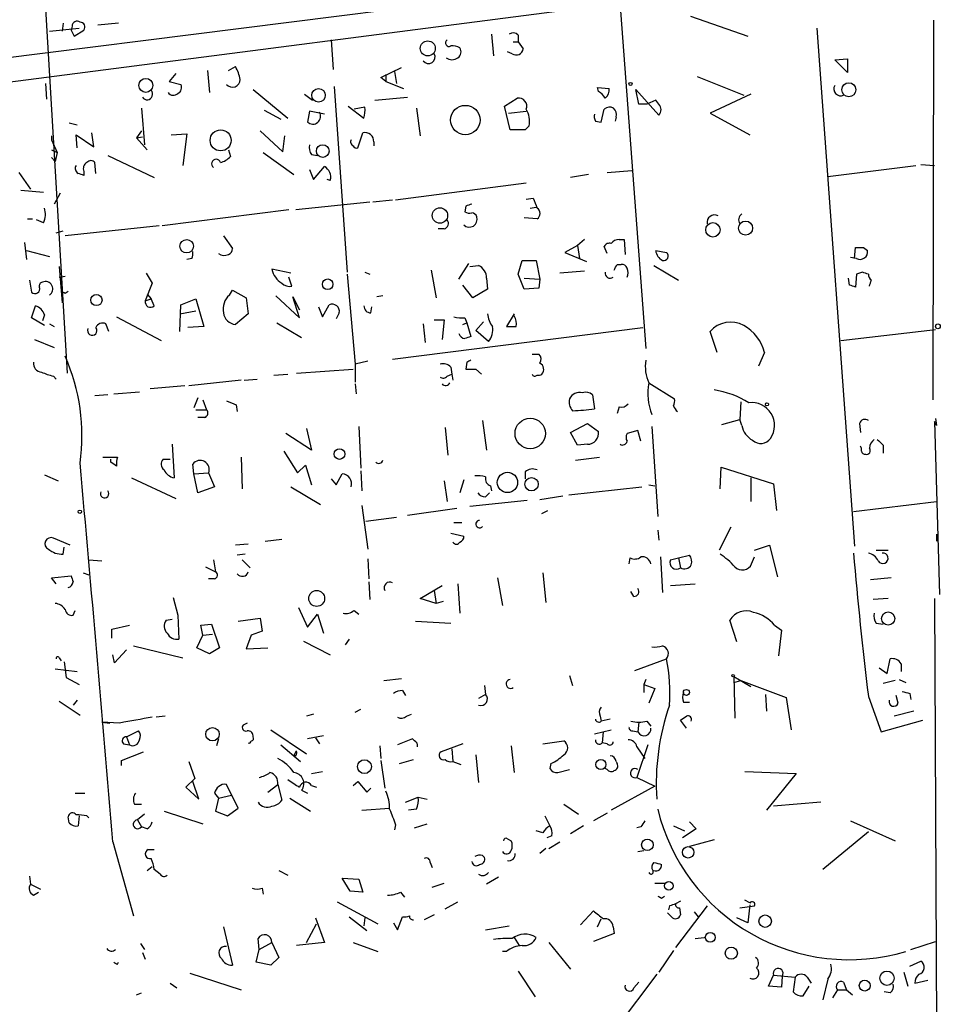
# Model space of a CAD drawing. Extents: x 6 to 730, y 171 to 1035.
# Drawn here: x 650 to 729, y 857 to 941 of the extents above; entities that cross this region are included whole.
import ezdxf

# ---------------------------------------------------------------- set-up
doc = ezdxf.new("R2010")
doc.units = 0
doc.header["$MEASUREMENT"] = 0
doc.layers.add('MAIN', color=5, linetype='CONTINUOUS')

msp = doc.modelspace()

# ---------------------------------------------------------------- linework, layer by layer
at = {"layer": 'MAIN'}
for p, q in [((699.1773, 977.3919), (704.0033, 912.9606)), ((652.526, 943.7792), (654.4733, 910.8439)), ((640.5033, 936.7519), (693.5047, 943.4406)), ((441.5367, 908.8966), (702.818, 942.6786)), ((707.8133, 941.4086), (712.724, 939.7152)), ((652.9493, 940.1386), (655.4893, 940.3926)), ((654.1347, 940.8159), (654.05, 940.1386)), ((654.8967, 940.5619), (654.812, 940.2232)), ((658.876, 940.8159), (657.098, 940.6466)), ((718.6507, 940.3926), (721.868, 896.0272)), ((728.6413, 941.0699), (728.5567, 908.5579)), ((654.812, 940.2232), (655.066, 939.7152)), ((655.066, 939.7152), (655.9127, 940.2232)), ((690.7953, 939.8846), (690.9647, 938.0219)), ((693.0813, 939.7999), (693.0813, 939.2072)), ((677.0793, 939.3766), (677.2487, 936.8366)), ((692.658, 939.2072), (693.0813, 939.2072)), ((693.0813, 939.2072), (693.5047, 938.6146)), ((692.5733, 938.1912), (692.15, 938.3606)), ((720.1747, 937.6832), (721.2753, 937.7679)), ((721.2753, 937.7679), (721.2753, 936.5826)), ((668.274, 936.7519), (668.8667, 937.0906)), ((681.3127, 936.1592), (683.0907, 937.0059)), ((721.2753, 936.5826), (720.1747, 937.6832)), ((663.7867, 936.4979), (663.194, 935.8206)), ((666.496, 936.7519), (666.6653, 934.8892)), ((681.736, 935.8206), (681.3127, 936.1592)), ((681.736, 936.4132), (681.736, 935.8206)), ((682.498, 936.6672), (682.6673, 935.6512)), ((708.406, 936.2439), (712.3853, 934.6352)), ((652.6107, 935.6512), (652.6953, 934.2966)), ((663.194, 935.8206), (664.21, 935.5666)), ((677.3333, 935.3972), (678.434, 919.4799)), ((681.736, 935.8206), (683.26, 935.2279)), ((699.8547, 935.3126), (700.8707, 935.2279)), ((699.9393, 934.9739), (699.8547, 935.3126)), ((670.3907, 935.1432), (673.354, 932.6879)), ((674.7933, 934.7199), (675.4707, 934.2119)), ((680.8047, 934.2119), (683.5987, 934.4659)), ((691.896, 933.7039), (692.9967, 934.3812)), ((703.4107, 933.8732), (703.1567, 935.1432)), ((703.1567, 935.1432), (705.104, 932.9419)), ((712.978, 934.7199), (709.5067, 933.1112)), ((660.8233, 933.5346), (661.0773, 930.4019)), ((678.5187, 933.7039), (679.8733, 932.6879)), ((679.958, 933.6192), (679.0267, 933.4499)), ((684.3607, 933.5346), (684.6993, 931.1639)), ((692.404, 931.6719), (691.896, 933.7039)), ((704.088, 933.8732), (703.4107, 933.8732)), ((704.85, 934.2119), (704.088, 933.8732)), ((705.104, 933.8732), (704.85, 934.2119)), ((671.322, 933.3652), (672.7613, 932.6032)), ((675.2167, 933.2806), (675.0473, 932.3492)), ((676.4867, 933.0266), (675.2167, 933.2806)), ((692.2347, 933.1112), (693.7587, 933.2806)), ((700.1933, 932.3492), (700.4473, 933.4499)), ((701.4633, 932.7726), (701.3787, 932.4339)), ((709.5067, 933.1112), (712.8933, 931.2486)), ((654.6427, 932.2646), (655.32, 932.0952)), ((694.0127, 932.0106), (693.674, 931.6719)), ((699.6853, 932.4339), (700.1933, 932.3492)), ((653.1187, 931.1639), (653.1187, 930.8252)), ((653.1187, 931.1639), (653.1187, 930.8252)), ((655.32, 930.1479), (655.2353, 931.2486)), ((655.2353, 931.2486), (656.7593, 930.2326)), ((656.7593, 930.2326), (656.59, 931.4179)), ((660.8233, 931.5872), (660.4, 930.9946)), ((660.4, 930.9946), (660.908, 931.0792)), ((660.4, 930.9946), (661.3313, 929.9786)), ((663.3633, 931.2486), (664.718, 931.3332)), ((664.718, 931.3332), (664.3793, 928.6239)), ((670.9833, 931.5872), (672.9307, 929.8092)), ((672.9307, 929.8092), (673.1, 931.1639)), ((679.3653, 930.1479), (679.7887, 931.4179)), ((693.674, 931.6719), (692.404, 931.6719)), ((653.1187, 930.8252), (653.6267, 929.7246)), ((680.72, 930.6559), (680.72, 930.3172)), ((653.1187, 929.9786), (653.6267, 929.7246)), ((653.1187, 929.3012), (653.4573, 928.9626)), ((653.6267, 929.7246), (653.4573, 928.9626)), ((657.9447, 929.4706), (661.924, 927.6079)), ((668.274, 929.9786), (668.4433, 929.3859)), ((671.2373, 929.7246), (673.862, 927.8619)), ((675.386, 929.5552), (675.894, 929.4706)), ((656.9287, 927.9466), (656.844, 928.8779)), ((675.5553, 927.4386), (676.4867, 928.5392)), ((719.582, 927.6926), (727.1173, 928.6239)), ((727.5407, 928.7086), (728.726, 928.6239)), ((650.3247, 928.0312), (651.3407, 926.5919)), ((655.9127, 928.1159), (655.9127, 927.7772)), ((675.2167, 928.2852), (675.5553, 927.4386)), ((699.0927, 927.8619), (697.5687, 927.6079)), ((700.7013, 928.0312), (702.818, 928.2006)), ((676.9947, 927.3539), (676.7407, 927.4386)), ((693.7587, 927.0999), (682.5827, 925.6606)), ((650.494, 926.5072), (652.4413, 926.3379)), ((653.8807, 926.2532), (653.3727, 925.3219)), ((680.3813, 925.4912), (674.0313, 924.8139)), ((682.3287, 925.6606), (680.6353, 925.4912)), ((688.594, 925.1526), (688.5093, 924.6446)), ((693.7587, 925.7452), (694.3513, 925.8299)), ((673.4387, 924.8139), (662.6013, 923.4592)), ((694.0973, 924.9832), (694.6053, 925.0679)), ((651.0867, 924.0519), (651.51, 924.0519)), ((652.4413, 923.7132), (651.8487, 923.9672)), ((662.3473, 923.4592), (654.304, 922.6126)), ((694.69, 924.0519), (693.5893, 924.1366)), ((653.542, 922.8666), (654.1347, 923.0359)), ((667.8507, 922.6126), (668.6127, 921.5119)), ((686.7313, 923.2052), (686.2233, 923.2052)), ((650.8327, 922.0199), (651.002, 920.5806)), ((698.1613, 921.7659), (697.0607, 921.1732)), ((698.754, 922.2739), (698.1613, 921.7659)), ((698.1613, 921.7659), (698.3307, 920.6652)), ((701.7173, 922.2739), (702.1407, 922.2739)), ((702.1407, 922.2739), (702.2253, 921.0039)), ((651.002, 921.3426), (652.9493, 920.8346)), ((697.0607, 921.1732), (698.9233, 920.4112)), ((700.7013, 921.0886), (700.4473, 921.6812)), ((704.85, 921.3426), (705.7813, 921.1732)), ((721.868, 920.6652), (721.9527, 921.5966)), ((722.63, 921.5966), (722.9687, 921.3426)), ((665.1413, 920.6652), (664.718, 920.5806)), ((688.0013, 918.8872), (688.848, 920.2419)), ((688.9327, 919.9879), (689.6947, 920.0726)), ((693.0813, 919.3106), (693.42, 920.4959)), ((693.42, 920.4959), (694.6053, 920.4959)), ((694.6053, 920.4959), (694.944, 918.8872)), ((701.548, 920.1572), (701.8867, 920.1572)), ((704.6807, 920.0726), (706.7973, 918.8026)), ((722.0373, 920.6652), (721.5293, 920.7499)), ((653.796, 919.9879), (654.05, 916.8552)), ((661.2467, 919.3952), (661.7547, 918.5486)), ((673.608, 919.3952), (671.9993, 919.7339)), ((678.434, 919.3106), (679.1113, 911.6059)), ((679.958, 919.4799), (680.3813, 919.3106)), ((685.6307, 919.6492), (686.054, 917.2786)), ((693.5893, 918.0406), (693.0813, 919.3106)), ((698.754, 919.5646), (696.6373, 919.3952)), ((722.0373, 919.3106), (721.9527, 918.2099)), ((722.5453, 919.4799), (722.0373, 919.3106)), ((651.256, 918.8026), (651.4253, 917.7866)), ((653.796, 919.0566), (654.304, 919.1412)), ((661.7547, 918.5486), (661.162, 917.0246)), ((673.6927, 918.2946), (673.4387, 919.0566)), ((689.1867, 917.2786), (688.34, 918.3792)), ((690.372, 918.9719), (690.4567, 918.0406)), ((693.5893, 918.9719), (694.944, 918.8872)), ((694.944, 918.8872), (694.8593, 918.1252)), ((721.4447, 918.3792), (721.36, 918.9719)), ((654.304, 917.7019), (654.558, 917.8712)), ((661.3313, 917.6172), (661.67, 917.1939)), ((668.3587, 917.5326), (668.6127, 917.9559)), ((668.6127, 917.9559), (669.798, 917.2786)), ((690.4567, 918.0406), (689.1867, 917.2786)), ((694.8593, 918.1252), (693.5893, 918.0406)), ((661.162, 917.0246), (661.67, 917.1939)), ((661.924, 916.6012), (661.67, 917.1939)), ((664.1253, 914.3999), (664.21, 916.6859)), ((664.21, 916.6859), (665.48, 917.1939)), ((665.48, 917.1939), (666.1573, 914.8232)), ((669.798, 917.2786), (669.9673, 915.9239)), ((672.338, 917.4479), (674.37, 915.5852)), ((674.37, 915.5852), (673.7773, 917.3632)), ((673.7773, 917.3632), (674.37, 916.2626)), ((676.3173, 915.6699), (676.91, 916.6859)), ((681.482, 917.4479), (680.974, 917.3632)), ((651.4253, 915.5852), (651.764, 916.6012)), ((652.526, 915.8392), (652.3567, 915.3312)), ((664.1253, 915.9239), (665.48, 916.1779)), ((669.9673, 915.9239), (668.8667, 914.9926)), ((675.9787, 916.5166), (676.3173, 915.6699)), ((677.7567, 916.0086), (677.5027, 915.5006)), ((680.466, 916.0086), (680.5507, 916.5166)), ((692.7427, 915.9239), (692.0653, 914.8232)), ((652.526, 914.9079), (651.4253, 915.5852)), ((652.9493, 915.0772), (653.3727, 914.8232)), ((658.0293, 914.3999), (657.7753, 915.0772)), ((658.7067, 915.6699), (662.5167, 913.6379)), ((672.4227, 915.1619), (674.5393, 913.8919)), ((684.9533, 915.0772), (685.1227, 913.4686)), ((685.8847, 915.4159), (686.7313, 915.4159)), ((686.7313, 915.4159), (686.562, 913.7226)), ((688.34, 914.9926), (688.6787, 915.1619)), ((688.5093, 915.5852), (688.6787, 915.1619)), ((688.6787, 915.1619), (689.0173, 913.9766)), ((689.4407, 914.4846), (690.118, 915.2466)), ((666.1573, 914.8232), (664.8027, 914.7386)), ((682.3287, 912.0292), (703.7493, 914.7386)), ((690.5413, 913.5532), (689.4407, 914.4846)), ((710.0993, 912.6219), (709.5067, 914.3999)), ((720.6827, 913.6379), (728.8107, 914.5692)), ((651.6793, 913.7226), (653.3727, 913.0452)), ((694.2667, 912.4526), (694.8593, 912.4526)), ((714.1633, 912.6219), (713.6553, 911.4366)), ((680.212, 911.8599), (679.1113, 911.6059)), ((679.1113, 911.6059), (679.1113, 910.0819)), ((688.6787, 911.7752), (688.594, 911.1826)), ((672.1687, 910.6746), (673.354, 910.7592)), ((674.116, 910.8439), (678.942, 911.1826)), ((686.9853, 910.5899), (687.4087, 910.7592)), ((687.324, 911.3519), (687.4087, 910.7592)), ((687.4087, 910.7592), (687.4933, 910.2512)), ((689.4407, 911.1826), (689.9487, 910.7592)), ((653.288, 910.5899), (653.542, 910.3359)), ((669.3747, 910.2512), (664.8873, 909.7432)), ((669.6287, 910.2512), (670.7293, 910.3359)), ((679.1113, 909.9126), (679.196, 909.0659)), ((704.2573, 909.9972), (706.4587, 908.6426)), ((658.4527, 909.0659), (660.654, 909.2352)), ((664.5487, 909.7432), (661.5853, 909.4892)), ((657.9447, 908.9812), (656.844, 908.8966)), ((665.6493, 908.7272), (665.3107, 907.8806)), ((666.0727, 908.5579), (666.4113, 907.7112)), ((699.4313, 908.9812), (699.6007, 907.7959)), ((712.1313, 908.3886), (712.0467, 906.8646)), ((665.48, 907.7112), (666.4113, 907.7112)), ((668.9513, 908.1346), (669.036, 907.5419)), ((701.7173, 907.9652), (701.548, 907.3726)), ((666.242, 907.0339), (665.6493, 907.0339)), ((690.0333, 906.7799), (690.372, 904.2399)), ((710.5227, 906.4412), (712.0467, 906.8646)), ((712.216, 906.3566), (712.0467, 906.8646)), ((728.8953, 906.3566), (728.726, 906.6952)), ((728.726, 906.6952), (729.1493, 891.8786)), ((728.8107, 906.9492), (728.8953, 906.3566)), ((674.9627, 906.1026), (675.386, 904.2399)), ((679.45, 906.2719), (679.6193, 902.7159)), ((686.816, 906.1872), (687.07, 903.8166)), ((697.5687, 905.7639), (699.008, 906.5259)), ((698.1613, 904.6632), (697.5687, 905.7639)), ((699.008, 906.5259), (699.9393, 905.8486)), ((703.326, 905.9332), (702.3947, 905.6792)), ((703.58, 905.0019), (703.326, 905.9332)), ((704.5113, 906.2719), (705.0193, 898.5672)), ((722.2913, 906.5259), (722.376, 905.7639)), ((675.386, 904.2399), (673.1847, 905.6792)), ((663.448, 904.7479), (663.6173, 901.8692)), ((673.0153, 904.1552), (674.2007, 902.2926)), ((699.008, 904.7479), (698.1613, 904.6632)), ((724.3233, 904.6632), (724.3233, 903.9859)), ((657.5213, 903.6472), (658.7913, 903.6472)), ((658.1987, 903.2239), (658.1987, 903.4779)), ((662.686, 903.4779), (663.2787, 903.4779)), ((669.3747, 903.6472), (669.4593, 900.9379)), ((697.992, 903.3932), (700.024, 903.6472)), ((665.3107, 902.2079), (665.226, 903.0546)), ((674.2007, 902.2926), (674.878, 902.9699)), ((674.878, 902.9699), (675.386, 901.2766)), ((679.6193, 902.4619), (679.704, 900.7686)), ((693.674, 902.3772), (693.674, 901.7846)), ((710.3533, 900.9379), (710.438, 902.8006)), ((710.438, 902.8006), (714.9253, 901.3612)), ((652.526, 902.1232), (653.7113, 901.6152)), ((659.9767, 901.8692), (663.7867, 900.0912)), ((665.3107, 902.2079), (666.5807, 902.2926)), ((665.6493, 900.5992), (665.3107, 902.2079)), ((666.5807, 902.2926), (667.0887, 901.1072)), ((677.0793, 901.7846), (677.5027, 901.2766)), ((677.5027, 901.2766), (678.0107, 902.2079)), ((686.7313, 901.6152), (686.9853, 899.8372)), ((688.4247, 901.6999), (688.086, 900.5992)), ((712.978, 901.8692), (712.978, 899.8372)), ((667.0887, 901.1072), (665.6493, 900.5992)), ((673.608, 901.1072), (676.148, 899.5832)), ((690.7107, 901.1919), (690.7953, 900.7686)), ((697.3993, 900.4299), (703.6647, 901.1072)), ((704.2573, 901.2766), (704.7653, 901.1919)), ((714.9253, 901.3612), (715.1793, 899.0752)), ((693.8433, 899.9219), (688.9327, 899.4139)), ((690.2873, 900.2606), (690.626, 900.5992)), ((694.944, 900.0066), (696.8913, 900.3452)), ((721.7833, 898.9906), (728.8953, 899.8372)), ((679.704, 899.4986), (680.212, 895.7732)), ((687.832, 899.2446), (683.5987, 898.6519)), ((695.1133, 898.8212), (695.6213, 899.0752)), ((682.6673, 898.4826), (680.0427, 898.1439)), ((687.578, 898.0592), (688.2553, 898.0592)), ((705.0193, 897.3819), (705.104, 896.5352)), ((711.2847, 897.6359), (710.2687, 895.6886)), ((654.7273, 896.1119), (653.288, 896.7046)), ((671.4067, 896.4506), (672.846, 896.6199)), ((687.324, 897.1279), (688.4247, 896.8739)), ((728.8953, 897.0432), (728.8953, 896.4506)), ((654.1347, 895.3499), (654.2193, 895.9426)), ((669.9673, 896.1966), (668.8667, 896.1119)), ((713.3167, 895.6886), (714.5867, 896.1119)), ((714.5867, 896.1119), (715.264, 893.4026)), ((723.7307, 895.6886), (724.7467, 895.6886)), ((656.336, 894.8419), (657.4367, 894.7572)), ((667.004, 894.8419), (667.1733, 893.8259)), ((669.7133, 895.3499), (669.036, 895.2652)), ((669.4593, 894.8419), (670.1367, 894.1646)), ((680.212, 894.9266), (680.2967, 893.2332)), ((702.564, 894.5032), (702.6487, 895.0112)), ((705.2733, 895.0959), (705.4427, 892.0479)), ((706.12, 894.8419), (706.7973, 895.0112)), ((706.7973, 895.0112), (707.7287, 895.2652)), ((706.7973, 895.0112), (706.9667, 894.1646)), ((713.0627, 894.5032), (713.3167, 895.0959)), ((666.3267, 894.2492), (667.1733, 893.8259)), ((653.1187, 893.3179), (654.812, 893.4872)), ((653.542, 892.8099), (653.1187, 893.3179)), ((655.828, 893.7412), (656.336, 893.5719)), ((667.0887, 893.2332), (666.5807, 893.2332)), ((691.3033, 893.3179), (691.7267, 890.9472)), ((695.198, 893.7412), (695.452, 891.2012)), ((725.0007, 893.3179), (723.2227, 893.1486)), ((680.2967, 892.9792), (680.3813, 891.4552)), ((684.6993, 891.5399), (686.562, 892.6406)), ((685.8847, 892.2172), (686.054, 891.1166)), ((687.9167, 892.8099), (688.086, 890.2699)), ((706.12, 892.6406), (708.2367, 892.8099)), ((663.5327, 891.6246), (663.956, 890.1006)), ((686.054, 891.1166), (684.6993, 891.5399)), ((702.9873, 891.7092), (702.7333, 892.1326)), ((724.7467, 891.5399), (723.4767, 891.4552)), ((728.726, 891.5399), (728.98, 836.7606)), ((654.9813, 890.1006), (655.1507, 890.5239)), ((674.2853, 890.7779), (675.0473, 889.0846)), ((679.0267, 890.5239), (679.45, 890.1852)), ((686.6467, 891.2859), (686.054, 891.1166)), ((662.94, 889.6772), (663.448, 889.7619)), ((663.956, 890.1006), (664.0407, 888.0686)), ((669.1207, 889.5926), (670.9833, 889.8466)), ((670.9833, 889.8466), (671.1527, 888.7459)), ((675.0473, 889.0846), (675.894, 890.1852)), ((675.894, 890.1852), (676.402, 888.5766)), ((711.7927, 887.8146), (711.2, 889.6772)), ((658.2833, 888.9152), (659.8073, 889.2539)), ((658.2833, 888.1532), (658.2833, 888.9152)), ((665.9033, 889.2539), (666.8347, 889.3386)), ((666.0727, 888.4072), (665.9033, 889.2539)), ((666.8347, 889.3386), (667.512, 887.3066)), ((684.276, 889.5926), (687.324, 889.4232)), ((715.01, 889.2539), (715.6027, 888.8306)), ((715.6027, 888.8306), (715.3487, 886.6292)), ((723.7307, 889.4232), (724.3233, 889.3386)), ((665.5647, 887.3066), (666.0727, 888.4072)), ((666.0727, 888.4072), (666.9193, 888.4919)), ((670.2213, 888.4072), (669.798, 887.2219)), ((671.1527, 888.7459), (670.2213, 888.4072)), ((678.6033, 888.0686), (678.2647, 887.5606)), ((659.5533, 887.1372), (658.5373, 886.0366)), ((660.146, 887.4759), (664.3793, 886.4599)), ((666.6653, 886.7986), (665.5647, 887.3066)), ((667.512, 887.3066), (666.6653, 886.7986)), ((669.798, 887.2219), (671.6607, 887.3066)), ((674.7087, 887.8992), (676.9947, 886.7139)), ((653.796, 886.4599), (653.9653, 886.2059)), ((658.5373, 886.0366), (658.368, 886.7139)), ((703.072, 885.3592), (705.7813, 886.3752)), ((724.662, 885.1052), (724.916, 886.3752)), ((653.4573, 885.5286), (655.32, 885.2746)), ((654.2193, 886.1212), (654.3887, 884.7666)), ((723.9847, 885.6132), (724.662, 885.1052)), ((725.8473, 885.9519), (725.8473, 885.2746)), ((654.3887, 884.7666), (655.4893, 884.1739)), ((681.5667, 884.5126), (683.0907, 884.6819)), ((697.484, 884.9359), (697.738, 884.0892)), ((711.5387, 884.8512), (712.978, 884.0046)), ((711.5387, 884.8512), (711.6233, 881.2952)), ((690.2027, 884.0892), (690.2873, 883.3272)), ((704.0033, 884.5972), (703.834, 884.1739)), ((703.834, 884.1739), (703.834, 883.4966)), ((703.834, 884.1739), (704.7653, 883.8352)), ((704.7653, 883.8352), (704.2573, 882.5652)), ((711.5387, 884.3432), (712.1313, 884.5126)), ((712.1313, 884.5126), (716.026, 883.0732)), ((725.3393, 884.5126), (724.3233, 884.2586)), ((725.678, 884.5972), (726.2707, 884.3432)), ((683.1753, 883.6659), (683.4293, 883.2426)), ((690.2873, 883.3272), (689.6947, 882.9886)), ((714.248, 883.3272), (714.3327, 881.8879)), ((716.026, 883.0732), (716.4493, 880.2792)), ((723.0533, 883.1579), (724.154, 880.1099)), ((725.5933, 882.5652), (725.424, 883.2426)), ((726.6093, 883.4119), (726.694, 882.9039)), ((653.796, 882.7346), (655.574, 881.5492)), ((655.32, 882.8192), (654.9813, 882.3959)), ((707.2207, 882.6499), (707.7287, 882.6499)), ((662.8553, 881.4646), (662.0933, 881.3799)), ((675.5553, 881.6339), (674.9627, 881.4646)), ((679.1113, 881.8032), (679.6193, 882.0572)), ((683.514, 881.4646), (683.9373, 881.6339)), ((700.1087, 881.4646), (700.1933, 881.0412)), ((726.948, 881.8879), (725.2547, 881.4646)), ((657.4367, 880.9566), (658.114, 880.8719)), ((658.9607, 880.8719), (657.4367, 880.9566)), ((669.8827, 880.8719), (669.544, 880.7026)), ((700.9553, 881.2106), (700.1933, 881.0412)), ((703.4107, 880.9566), (703.326, 880.1099)), ((704.088, 881.0412), (704.4267, 880.6179)), ((707.4747, 880.4486), (706.9667, 881.1259)), ((724.154, 880.1099), (727.71, 881.1259)), ((659.5533, 879.6866), (660.5693, 880.1946)), ((659.5533, 879.6866), (659.8073, 879.0092)), ((671.9147, 880.2792), (674.9627, 878.2472)), ((676.402, 879.7712), (675.0473, 879.5172)), ((675.7247, 879.6019), (676.0633, 879.0939)), ((699.6007, 879.9406), (701.04, 880.2792)), ((700.3627, 880.1099), (700.278, 879.1786)), ((702.9027, 880.1946), (703.326, 880.1099)), ((659.2993, 879.0939), (659.8073, 879.0092)), ((667.4273, 879.5172), (667.258, 878.9246)), ((672.7613, 879.0092), (674.4547, 877.5699)), ((681.228, 878.9246), (681.3127, 877.8239)), ((684.022, 879.5172), (682.752, 879.0092)), ((684.1913, 879.3479), (684.022, 879.5172)), ((688.34, 879.0939), (686.4773, 878.4166)), ((692.4887, 878.9246), (692.7427, 876.6386)), ((695.198, 879.0939), (696.976, 879.3479)), ((700.7013, 879.0939), (700.278, 879.1786)), ((704.1727, 879.0092), (703.2413, 876.2152)), ((703.2413, 878.8399), (703.9187, 877.8239)), ((659.13, 877.6546), (660.9927, 878.4166)), ((673.862, 878.0779), (674.116, 878.5012)), ((674.0313, 878.0779), (673.862, 878.0779)), ((687.4087, 878.6706), (687.4933, 877.5699)), ((689.4407, 878.1626), (689.6947, 875.7919)), ((659.13, 877.2312), (659.13, 877.6546)), ((664.8873, 877.5699), (665.3953, 876.1306)), ((681.3127, 877.6546), (681.6513, 875.2839)), ((682.9213, 877.4006), (684.1067, 877.7392)), ((687.4933, 877.5699), (688.1707, 877.3159)), ((695.8753, 877.4006), (695.7907, 876.9772)), ((701.4633, 877.5699), (701.548, 877.4006)), ((675.386, 876.5539), (676.3173, 876.7232)), ((696.468, 876.6386), (697.484, 876.8926)), ((700.7013, 876.8926), (700.532, 876.9772)), ((703.2413, 876.2152), (704.7653, 875.4532)), ((712.47, 876.7232), (716.8727, 876.5539)), ((716.8727, 876.5539), (714.3327, 873.4212)), ((665.3953, 876.1306), (664.6333, 875.3686)), ((664.6333, 875.3686), (665.734, 874.3526)), ((665.734, 874.3526), (665.226, 875.8766)), ((669.1207, 873.5906), (668.1047, 875.6226)), ((671.6607, 874.9452), (672.5073, 875.6226)), ((672.5073, 875.6226), (672.846, 874.2679)), ((675.386, 875.5379), (675.8093, 875.3686)), ((678.942, 875.5379), (679.3653, 875.8766)), ((679.3653, 875.8766), (680.1273, 874.9452)), ((704.7653, 875.4532), (701.04, 873.4212)), ((655.1507, 874.8606), (655.9973, 874.8606)), ((667.0887, 874.8606), (667.4273, 874.4372)), ((667.4273, 874.4372), (668.528, 874.6912)), ((674.5393, 875.1146), (675.0473, 874.8606)), ((680.1273, 874.9452), (680.466, 875.2839)), ((683.4293, 874.0986), (684.53, 874.5219)), ((684.53, 874.5219), (685.292, 874.3526)), ((660.2307, 873.9292), (660.8233, 873.9292)), ((667.4273, 874.4372), (667.1733, 873.3366)), ((673.5233, 874.4372), (675.3013, 873.3366)), ((696.976, 873.9292), (698.246, 873.0826)), ((718.9893, 874.0986), (714.9253, 873.7599)), ((654.6427, 872.3206), (654.558, 872.8286)), ((655.4893, 872.9132), (655.4047, 872.0666)), ((656.1667, 872.9132), (656.336, 872.7439)), ((661.0773, 873.0826), (660.4847, 872.5746)), ((662.7707, 873.3366), (666.0727, 872.2359)), ((667.1733, 873.3366), (668.1893, 872.9132)), ((668.1893, 872.9132), (669.1207, 873.5906)), ((679.704, 873.4212), (682.0747, 873.5906)), ((684.3607, 873.5059), (683.6833, 873.4212)), ((695.3673, 872.9132), (695.7907, 872.0666)), ((700.7013, 873.1672), (699.516, 872.4899)), ((660.4847, 872.5746), (660.8233, 871.9819)), ((661.3313, 871.8126), (660.8233, 871.9819)), ((682.5827, 872.1512), (682.498, 871.7279)), ((684.1913, 871.8972), (685.292, 872.2359)), ((698.6693, 872.0666), (697.5687, 871.3892)), ((703.58, 871.9819), (703.2413, 871.8972)), ((706.374, 872.0666), (707.3053, 871.6432)), ((707.7287, 872.4052), (708.3213, 871.8126)), ((721.5293, 872.4899), (725.3393, 870.7966)), ((695.198, 871.4739), (694.6053, 871.6432)), ((695.96, 871.2199), (695.5367, 871.0506)), ((708.3213, 871.8126), (707.136, 871.0506)), ((723.0533, 871.5586), (719.1587, 868.3412)), ((658.368, 870.7119), (660.146, 864.3619)), ((692.15, 870.9659), (692.4887, 870.7966)), ((695.706, 870.1192), (696.6373, 870.7119)), ((709.8453, 870.8812), (707.7287, 870.2886)), ((661.416, 870.0346), (661.924, 870.0346)), ((690.0333, 869.5266), (690.2027, 869.3572)), ((695.452, 870.1192), (694.944, 869.6959)), ((703.326, 869.8652), (703.834, 869.9499)), ((661.3313, 868.2566), (661.7547, 868.5952)), ((685.546, 868.9339), (685.7153, 868.5106)), ((651.256, 867.7486), (651.3407, 867.0712)), ((662.432, 867.9179), (661.924, 868.3412)), ((672.592, 868.2566), (673.354, 867.8332)), ((651.3407, 867.0712), (652.1873, 866.6479)), ((678.688, 866.4786), (678.0107, 867.5792)), ((678.0107, 867.5792), (679.45, 867.4946)), ((679.45, 867.4946), (679.7887, 866.3939)), ((685.7153, 866.8172), (686.7313, 867.1559)), ((691.388, 867.6639), (690.372, 867.0712)), ((704.7653, 867.1559), (705.6967, 867.1559)), ((651.5947, 866.1399), (652.018, 866.3939)), ((671.1527, 866.7326), (671.2373, 866.2246)), ((679.7887, 866.3939), (678.688, 866.4786)), ((683.006, 866.3939), (683.3447, 865.9706)), ((705.358, 865.8859), (705.612, 866.0552)), ((677.5873, 865.5472), (681.0587, 863.6846)), ((686.816, 864.9546), (687.9167, 865.5472)), ((706.0353, 865.2086), (705.9507, 864.8699)), ((706.9667, 865.6319), (706.5433, 865.3779)), ((709.2527, 865.2086), (706.5433, 861.6526)), ((712.0467, 865.0392), (713.3167, 865.2086)), ((712.8933, 865.4626), (712.47, 865.7166)), ((712.8933, 865.2932), (712.724, 863.7692)), ((685.8847, 864.4466), (685.038, 864.0232)), ((698.4153, 863.5999), (699.516, 864.7852)), ((706.2047, 864.2772), (705.866, 864.6159)), ((706.882, 865.0392), (706.9667, 864.4466)), ((708.152, 864.7006), (708.4907, 864.2772)), ((674.9627, 862.0759), (675.8093, 863.6846)), ((675.7247, 864.1926), (676.4867, 862.0759)), ((678.6033, 864.2772), (680.1273, 863.0919)), ((679.958, 864.1926), (679.8733, 863.5152)), ((682.4133, 863.7692), (682.752, 863.1766)), ((682.752, 863.1766), (683.1753, 864.2772)), ((699.8547, 863.4306), (700.1933, 864.1079)), ((712.724, 863.7692), (711.7927, 864.1926)), ((667.8507, 863.4306), (668.6127, 860.1286)), ((690.2873, 863.1766), (692.3193, 863.5152)), ((701.294, 862.8379), (699.516, 862.1606)), ((701.2093, 863.4306), (701.294, 862.8379)), ((660.7387, 861.9912), (661.0773, 861.4832)), ((670.8987, 861.4832), (670.814, 862.4146)), ((670.8987, 861.4832), (671.9993, 862.0759)), ((671.9993, 862.0759), (672.592, 860.8059)), ((676.4867, 862.0759), (674.116, 861.8219)), ((678.942, 862.0759), (681.0587, 861.3139)), ((692.7427, 862.4992), (693.166, 861.8219)), ((695.706, 862.0759), (697.5687, 859.7899)), ((708.2367, 862.4146), (708.9987, 862.4992)), ((726.694, 861.4832), (728.8107, 862.1606)), ((660.908, 861.2292), (661.162, 860.6366)), ((670.6447, 860.3826), (670.8987, 861.4832)), ((692.0653, 861.3139), (691.7267, 861.3139)), ((706.374, 861.3986), (705.104, 859.5359)), ((658.7913, 860.2132), (658.876, 860.3826)), ((671.9147, 860.1286), (670.6447, 860.3826)), ((672.592, 860.8059), (671.9147, 860.1286)), ((726.6093, 860.0439), (727.5407, 860.4672)), ((664.972, 859.4512), (669.3747, 858.0119)), ((693.0813, 859.6206), (694.5207, 857.4192)), ((704.9347, 859.3666), (701.294, 854.5406)), ((726.1013, 859.5359), (726.44, 858.3506)), ((663.2787, 858.6046), (663.8713, 858.1812)), ((702.9873, 858.1812), (703.4107, 858.6892)), ((714.502, 858.3506), (714.9253, 859.2819)), ((714.9253, 859.2819), (716.788, 859.1126)), ((715.6873, 859.1972), (715.6027, 858.2659)), ((716.788, 859.1126), (716.6187, 857.8426)), ((717.804, 859.1126), (718.1427, 858.6046)), ((719.582, 858.9432), (719.1587, 857.1652)), ((720.9367, 858.6892), (721.1907, 858.0119)), ((727.0327, 858.6046), (728.1333, 858.8586)), ((660.4, 857.5886), (660.8233, 857.7579)), ((715.6027, 858.2659), (714.502, 858.3506)), ((717.4653, 857.5039), (717.9733, 858.3506)), ((720.0053, 857.3346), (720.4287, 858.0119)), ((720.4287, 858.0119), (721.1907, 858.0119)), ((721.1907, 858.0119), (721.6987, 857.5886)), ((724.916, 857.7579), (724.408, 857.8426))]:
    msp.add_line(p, q, dxfattribs=at)
for centre, radius in [((685.3425, 938.6538), 0.6424), ((661.2075, 935.4884), 0.601), ((675.9896, 934.6345), 0.5795), ((702.6909, 935.609), 0.1338), ((721.3805, 935.1155), 0.6021), ((688.5537, 932.5184), 1.2586), ((667.6102, 930.7791), 0.898), ((676.3474, 929.8572), 0.5447), ((686.3775, 924.3437), 0.661), ((709.744, 923.1136), 0.6164), ((712.5429, 923.2587), 0.6039), ((664.7019, 921.7104), 0.578), ((676.7712, 918.4522), 0.455), ((656.9768, 917.1041), 0.4834), ((729.0054, 914.8487), 0.2035), ((714.3749, 908.1769), 0.1338), ((694.1085, 905.6739), 1.302), ((677.7858, 903.9115), 0.4593), ((692.1621, 901.4781), 0.8708), ((694.2211, 901.3295), 0.5756), ((655.5528, 898.9694), 0.1496), ((675.832, 891.5456), 0.6802), ((724.7508, 889.821), 0.5646), ((711.4751, 884.9359), 0.1058), ((707.4746, 883.4966), 0.254), ((666.913, 879.916), 0.5768), ((679.9151, 877.1387), 0.5934), ((700.1577, 877.3211), 0.4276), ((704.1368, 870.4382), 0.4915), ((707.6214, 869.8006), 0.4912), ((705.9638, 866.9379), 0.3658), ((714.2183, 863.9026), 0.5392), ((709.5164, 862.5198), 0.4218), ((711.3178, 861.1685), 0.5207), ((724.6449, 859.0207), 0.6153), ((722.7425, 858.3892), 0.4683)]:
    msp.add_circle(centre, radius, dxfattribs=at)
for centre, radius, start, end in [((655.3201, 940.5618), 0.4234, 53.151755, 179.986468), ((655.5739, 940.4772), 0.4234, 323.140927, 89.986468), ((692.6459, 939.3526), 0.6243, 45.772378, 121.546171), ((687.1547, 939.1226), 0.3053, 123.700477, 303.684862), ((687.4933, 937.8317), 1.0506, 55.65803, 99.273151), ((687.5973, 938.3567), 0.5968, 302.358529, 35.024268), ((692.9102, 938.6862), 0.5988, 235.76056, 353.132526), ((685.419, 937.8949), 0.5462, 212.476824, 32.476824), ((687.4087, 938.5086), 0.8297, 232.246149, 307.753851), ((666.1428, 935.4113), 3.1999, 10.417271, 31.654071), ((663.7019, 935.3126), 0.5681, 296.574073, 26.56054), ((668.6146, 936.0101), 0.6757, 221.016041, 358.286897), ((699.8849, 935.1312), 0.9905, 310.787625, 5.602387), ((720.6968, 935.1855), 0.6004, 150.416105, 293.554507), ((661.3084, 934.7372), 0.4838, 214.120484, 41.631572), ((663.5644, 935.1644), 0.5318, 211.161448, 317.423369), ((693.1333, 933.7156), 0.6795, 336.98188, 101.597682), ((699.2199, 933.6618), 1.4964, 28.735138, 61.264862), ((677.5893, 933.3651), 2.3823, 343.485048, 6.122934), ((700.8827, 933.0024), 0.6244, 338.406467, 134.21482), ((704.6807, 933.4076), 0.6293, 312.269402, 47.724474), ((675.5024, 932.8361), 0.6665, 226.933455, 32.678916), ((691.9667, 932.3916), 2.0812, 349.451375, 30.56479), ((700.5319, 932.8571), 0.9465, 169.683783, 206.559637), ((679.9648, 930.683), 0.7557, 357.94485, 103.475385), ((676.148, 930.1478), 0.9653, 164.738635, 217.87186), ((679.1113, 930.6558), 0.3786, 153.421413, 243.434949), ((679.2383, 930.4443), 0.3224, 203.217258, 293.193924), ((667.1813, 930.5297), 1.7032, 284.116199, 317.812752), ((655.6586, 928.3699), 0.4936, 149.034253, 239.044206), ((656.4208, 928.3699), 0.568, 116.574073, 206.56054), ((656.5053, 928.6239), 0.4234, 36.867191, 143.124688), ((667.2257, 928.7708), 0.3861, 16.102331, 234.964223), ((676, 927.6291), 1.0321, 344.535025, 61.86318), ((613.3087, 800.8619), 133.8753, 71.443693, 71.672876), ((731.1705, 798.2449), 133.8593, 108.316987, 108.546184), ((906.2084, 1010.0867), 227.997, 201.688003, 201.917172), ((650.9934, 924.4476), 1.6235, 333.105086, 19.263065), ((688.9325, 925.4902), 0.9456, 243.413271, 280.325982), ((689.0961, 924.1186), 0.4413, 13.444223, 89.234025), ((694.4219, 924.5176), 0.5373, 299.928712, 60.065968), ((709.8679, 923.7616), 0.6294, 59.854298, 192.199026), ((712.5546, 923.9673), 0.6104, 123.690068, 213.697877), ((686.6609, 923.652), 0.4523, 278.954187, 44.175915), ((688.8986, 924.0068), 0.6624, 224.327258, 18.886303), ((700.8706, 921.5119), 0.4559, 68.189256, 158.200924), ((701.6327, 921.5966), 0.6826, 82.88019, 150.261365), ((664.2957, 921.0884), 0.9456, 333.413271, 10.325982), ((667.9172, 921.7117), 0.7926, 231.824504, 296.752545), ((668.1639, 921.4442), 0.4539, 284.039305, 8.578205), ((705.8816, 921.4339), 1.0356, 185.057688, 244.924615), ((705.5379, 920.8716), 0.3876, 255.780898, 51.095458), ((722.2914, 1090.9464), 169.3501, 269.885409, 270.114558), ((722.3508, 921.2132), 0.6313, 240.226977, 11.827893), ((689.1293, 918.9659), 1.2428, 0.276633, 62.938046), ((574.421, 983.4032), 141.9906, 333.320357, 333.54954), ((701.9544, 919.7084), 0.4539, 14.051552, 98.578205), ((673.7186, 920.067), 1.7513, 190.964735, 240.114712), ((700.9568, 919.4061), 0.4312, 170.144439, 305.84663), ((701.5896, 919.4376), 0.8907, 334.674936, 25.325064), ((680.4718, 792.3878), 133.8752, 71.453843, 71.683013), ((723.6039, 919.2684), 0.5522, 175.61721, 237.512892), ((652.411, 918.3128), 0.325, 99.618844, 198.457247), ((652.6107, 918.0601), 0.6269, 302.696232, 113.903095), ((673.481, 919.127), 0.8589, 222.329329, 284.269224), ((679.3762, 791.3021), 133.8594, 71.45383, 71.683027), ((596.2302, 960.8711), 133.8594, 341.45383, 341.683027), ((651.7298, 918.053), 0.4046, 221.181929, 22.819228), ((696.4546, 1002.4515), 94.6529, 243.327125, 243.556335), ((669.4061, 916.3368), 1.5896, 131.215085, 191.915018), ((661.6082, 916.9302), 0.4561, 168.054405, 313.827235), ((677.164, 916.1355), 0.6062, 347.915146, 114.7725), ((651.4255, 915.5007), 1.1514, 17.097241, 72.902759), ((669.0357, 916.1776), 1.197, 188.116564, 261.883436), ((680.4519, 916.5872), 0.5788, 178.613923, 271.395974), ((692.4759, 916.0687), 2.0244, 184.101749, 217.969808), ((657.5212, 914.4848), 0.6446, 66.783902, 156.811914), ((688.2977, 918.421), 2.8437, 255.33971, 274.267354), ((691.4297, 915.0348), 1.4973, 351.87585, 28.732003), ((711.2494, 912.9349), 2.2767, 60.070008, 139.947927), ((656.6169, 914.4807), 0.4046, 154.651129, 39.595266), ((688.5613, 914.386), 0.5811, 195.509335, 264.86627), ((689.2817, 914.5693), 1.6183, 321.107414, 9.026371), ((692.4887, 1126.4729), 211.6501, 269.885381, 270.114592), ((710.6074, 911.6906), 3.6759, 14.676285, 61.074687), ((731.1133, 786.892), 133.8752, 108.327138, 108.556321), ((694.4119, 912.0172), 0.6243, 328.458631, 44.22122), ((652.3213, 911.6622), 0.7353, 171.160239, 266.155342), ((638.871, 905.4795), 16.8662, 352.024065, 23.790476), ((686.6467, 910.7029), 0.938, 43.777634, 105.710475), ((731.198, 827.21), 94.6529, 116.464022, 116.693205), ((694.6607, 911.158), 0.6033, 318.615715, 61.990645), ((707.3763, 911.3943), 3.4176, 170.733915, 204.129136), ((654.4323, 915.7158), 5.2521, 245.711968, 257.415697), ((689.0174, 1122.8823), 211.7001, 269.885408, 270.114565), ((694.5025, 910.8379), 0.2486, 198.456815, 318.946307), ((694.8171, 911.1398), 0.4823, 254.718831, 307.891655), ((686.6505, 910.817), 0.4046, 230.415647, 325.850351), ((686.8682, 910.2145), 0.43, 224.594857, 329.648618), ((709.0875, 909.0835), 4.9159, 169.28827, 201.423948), ((698.3183, 908.2813), 0.9092, 72.962135, 156.584607), ((698.881, 908.4311), 0.7781, 44.989586, 112.382538), ((708.6969, 901.7733), 7.7172, 57.804638, 81.442031), ((753.1779, 1119.9536), 227.9505, 248.086328, 248.315511), ((698.4577, 908.3463), 1.0178, 163.074828, 225), ((701.929, 908.6001), 0.6693, 251.559637, 325.310261), ((705.5265, 908.4734), 0.9474, 333.448472, 10.287538), ((713.0622, 906.3657), 1.9547, 325.405881, 97.451501), ((666.1009, 907.429), 0.4195, 289.652905, 42.275526), ((697.5494, 920.0338), 12.4086, 270.870878, 279.515383), ((707.4737, 908.4162), 1.1591, 198.422444, 228.963343), ((722.757, 906.3988), 0.4827, 52.135426, 164.734471), ((699.0265, 905.6766), 0.9289, 268.858801, 10.671188), ((714.0172, 906.701), 1.8339, 190.824636, 241.682527), ((702.0137, 905.0725), 0.3875, 236.88812, 349.502061), ((703.0294, 905.3405), 0.7194, 151.913927, 208.079046), ((713.835, 905.8404), 1.0203, 227.62546, 325.049844), ((724.1809, 904.3284), 1.046, 126.322154, 175.569787), ((851.0692, 1031.9171), 179.6053, 224.885409, 225.114592), ((721.9947, 904.2822), 0.483, 344.755286, 37.859376), ((722.757, 904.1976), 0.2993, 188.143638, 278.121983), ((722.9052, 904.1975), 0.3147, 250.332702, 42.282263), ((573.7854, 776.0661), 152.6261, 56.192728, 56.421931), ((660.2731, 903.097), 1.5806, 159.629778, 187.700518), ((663.1421, 903.0499), 0.6255, 136.820461, 233.575284), ((665.8489, 902.5768), 0.785, 338.775947, 142.509726), ((681.1433, 903.4567), 0.3446, 222.506361, 349.381366), ((-2765.644, 592.0263), 3435.3346, 4.6531346, 5.195975), ((663.9277, 903.1248), 1.2934, 206.553165, 256.114173), ((694.2985, 901.7634), 0.8756, 63.440802, 135.495074), ((677.9821, 901.374), 0.8344, 341.35225, 88.035715), ((689.5677, 899.2035), 2.843, 75.33809, 94.270413), ((690.898, 901.7946), 0.6311, 165.380272, 252.736416), ((657.6776, 900.5218), 0.3637, 153.533577, 42.737887), ((690.2027, 900.9381), 0.6827, 209.760495, 277.11773), ((689.7755, 897.9092), 0.3194, 89.318367, 323.811736), ((653.0764, 896.2389), 0.5115, 65.564388, 245.554191), ((687.9759, 896.8062), 0.4539, 284.039305, 8.578205), ((654.0078, 897.0859), 1.7406, 228.950631, 274.180833), ((687.7897, 896.5352), 0.3413, 209.734472, 330.257201), ((703.0446, 895.8208), 0.9012, 243.941047, 306.449005), ((703.7255, 894.4027), 0.7083, 8.156412, 101.854079), ((706.628, 894.6091), 0.5588, 155.379542, 307.306667), ((706.967, 894.6726), 0.9651, 344.739674, 37.882794), ((707.1364, 890.3552), 5.941, 40.953398, 57.215925), ((1065.573, 924.7949), 345.0411, 184.881325, 186.93092), ((722.7431, 894.1791), 1.2933, 26.551182, 76.121711), ((724.2863, 894.9874), 0.4497, 210.791133, 96.075691), ((707.3054, 894.7572), 0.6825, 240.249913, 330.257201), ((712.255, 894.8747), 0.889, 224.717443, 335.300029), ((781.889, 935.5557), 133.8593, 198.316987, 198.546184), ((667.0322, 893.5437), 0.3155, 280.312966, 63.434949), ((669.462, 893.9596), 0.5227, 215.42301, 345.179442), ((654.4027, 893.0309), 0.5809, 285.507742, 354.893975), ((682.0981, 892.4478), 0.5028, 62.701081, 207.298919), ((702.9874, 892.1325), 0.4233, 269.986465, 36.886139), ((653.3725, 890.0156), 1.1043, 32.481141, 85.595723), ((654.8736, 890.6625), 0.5721, 185.405678, 280.850351), ((678.3069, 891.3286), 1.0796, 258.697353, 311.812468), ((663.6013, 889.1745), 0.8306, 142.759016, 226.038967), ((712.597, 888.873), 1.6119, 66.800476, 150.072595), ((712.5239, 887.2243), 3.2094, 39.22748, 77.253736), ((724.4931, 890.016), 0.9658, 164.757889, 217.866658), ((663.8712, 888.9996), 0.9463, 206.551513, 280.318385), ((704.7229, 890.2272), 2.8439, 265.732946, 284.661219), ((705.2339, 886.8092), 0.6986, 321.591252, 72.610261), ((653.669, 886.4176), 0.1339, 18.421413, 198.462013), ((689.9952, 883.3698), 16.0696, 356.525462, 10.779128), ((725.0854, 885.5118), 0.8799, 30.012228, 101.100489), ((692.4236, 884.2183), 0.3794, 92.961196, 308.150442), ((683.2602, 882.1413), 1.527, 93.187323, 123.684864), ((689.8774, 882.9339), 0.5681, 251.242971, 43.816018), ((708.2364, 883.0732), 1.1004, 157.370923, 202.624271), ((768.5912, 1052.8037), 174.5167, 255.85114, 256.080347), ((700.641, 881.7912), 0.6245, 135.797976, 211.531771), ((725.2553, 875.669), 20.3632, 160.710219, 183.70653), ((725.2183, 882.7103), 0.402, 164.283645, 338.846885), ((787.3576, 182.6265), 709.9524, 100.1902557, 100.4194387), ((683.0786, 881.912), 0.6243, 238.458631, 314.22122), ((622.538, 1008.3068), 152.6538, 303.578089, 303.807251), ((707.6016, 881.1682), 0.3224, 336.806076, 113.17759), ((669.7768, 880.4909), 0.3147, 137.717737, 289.667298), ((699.9816, 881.2529), 0.2993, 188.124688, 315), ((702.8603, 880.4909), 0.2993, 171.875312, 278.143638), ((703.4107, 883.7105), 2.7539, 255.760402, 284.237582), ((703.8522, 880.3578), 0.5816, 205.225765, 8.981333), ((659.5072, 879.3556), 0.3342, 82.071139, 231.53563), ((660.1219, 879.7592), 0.6243, 328.458631, 44.22122), ((669.9531, 879.757), 0.4432, 350.860707, 99.139293), ((670.2214, 879.5596), 0.2116, 269.972935, 36.875312), ((660.0895, 879.5031), 0.5689, 240.257617, 352.88123), ((670.0521, 879.3266), 0.1705, 240.188457, 7.175024), ((684.0643, 878.9669), 0.4016, 341.565051, 71.565051), ((696.6268, 878.7553), 0.6878, 300.50524, 59.490532), ((700.024, 879.4044), 0.3399, 175.240558, 318.363661), ((700.9251, 879.2693), 0.2843, 218.087058, 358.770406), ((702.5147, 878.6919), 0.7415, 11.51299, 92.736234), ((673.6501, 878.3743), 0.4829, 322.133342, 15.236386), ((686.689, 878.0991), 0.3816, 123.694232, 289.436704), ((694.2802, 880.8807), 3.8282, 294.624302, 314.763999), ((700.9131, 877.5277), 0.5518, 4.385964, 85.614036), ((670.9919, 874.7252), 3.4494, 33.690068, 63.939342), ((687.324, 878.3319), 0.7806, 229.400298, 282.526419), ((701.2234, 877.1889), 0.3875, 280.497939, 33.11188), ((670.4115, 878.5227), 2.3584, 281.922191, 306.975336), ((671.5759, 875.7355), 0.9382, 353.088589, 74.285299), ((673.7796, 875.6895), 0.9527, 322.883528, 85.038074), ((696.3834, 877.3161), 0.6827, 209.760495, 277.11773), ((701.0361, 877.1195), 0.4045, 214.126202, 309.613322), ((703.0805, 876.5793), 0.398, 51.917964, 293.828023), ((667.9958, 874.7094), 0.9197, 83.199536, 170.536654), ((843.1946, 1129.7185), 305.2796, 236.196632, 236.425805), ((674.9119, 875.2501), 0.5547, 31.259632, 167.665012), ((661.0401, 874.3252), 0.9011, 143.547217, 206.070252), ((679.0301, 873.6289), 3.0471, 357.686543, 27.3732), ((682.6676, 874.3101), 1.8744, 334.592903, 6.488044), ((671.5841, 874.5501), 0.8926, 210.382563, 297.71908), ((671.9145, 874.8609), 1.1042, 274.404277, 327.518859), ((654.9194, 872.8221), 0.3615, 29.096166, 178.969611), ((655.4469, 870.1619), 2.8439, 75.338781, 94.267054), ((1021.0253, 999.8367), 361.7278, 200.441005, 200.670173), ((721.4204, 877.4768), 16.875, 193.610086, 286.703895), ((655.2352, 872.8281), 0.7801, 220.58138, 282.548723), ((660.5058, 872.1936), 0.3816, 93.169835, 326.305768), ((660.6538, 872.7442), 1.1519, 306.026276, 342.884837), ((696.5101, 870.7545), 1.4964, 118.735138, 151.264862), ((694.8171, 871.4317), 1.1623, 349.501163, 33.109008), ((830.7377, 787.5687), 152.6259, 146.192738, 146.421942), ((692.023, 870.7966), 0.2117, 53.124688, 180), ((691.4717, 870.3733), 1.1016, 337.396939, 22.59826), ((661.5611, 869.6596), 0.402, 111.153115, 285.716355), ((689.7982, 868.6559), 0.9019, 74.88975, 119.361906), ((692.0865, 870.0981), 0.4286, 212.915146, 339.7725), ((692.288, 869.6289), 0.5434, 255.291314, 7.081862), ((658.072, 867.7911), 3.8911, 8.127395, 22.379735), ((685.2073, 868.9762), 0.3413, 352.88123, 119.734471), ((689.5013, 869.0534), 0.4009, 184.980886, 313.908399), ((689.7605, 869.2256), 0.4614, 272.33528, 16.573158), ((705.0336, 868.5458), 0.5245, 132.280302, 213.459819), ((747.3517, 1038.2035), 174.5652, 255.851163, 256.080306), ((704.8728, 868.706), 0.4887, 246.855286, 6.88654), ((662.7669, 868.1451), 0.4047, 214.153419, 309.575331), ((690.0334, 868.4258), 0.6104, 236.302123, 326.309933), ((704.4478, 868.1296), 0.1952, 192.547914, 40.594926), ((651.8168, 866.7008), 0.6032, 142.117519, 248.397882), ((670.7294, 867.7057), 1.0612, 246.485935, 293.509115), ((681.9709, 868.3675), 2.2286, 268.313199, 297.675799), ((747.5086, 950.6355), 94.6529, 243.327125, 243.556335), ((748.6118, 738.3009), 133.8593, 108.316987, 108.546184), ((706.8397, 865.3356), 0.2994, 171.878017, 278.121983), ((713.105, 865.3356), 0.2394, 329.03214, 149.032139), ((869.2618, 1076.1182), 271.0632, 231.228053, 231.457239), ((706.5452, 864.5442), 0.4327, 218.101448, 346.962702), ((683.3445, 865.2094), 0.9474, 259.712463, 296.551529), ((684.0644, 864.3196), 0.2994, 171.878017, 278.121983), ((700.4757, 863.3813), 0.7353, 3.844658, 98.839761), ((671.369, 862.1136), 0.6314, 356.577058, 151.527148), ((693.6451, 861.1178), 1.6824, 55.197148, 129.573595), ((692.1501, 855.1338), 7.2931, 86.673398, 99.35422), ((693.574, 862.9281), 1.1169, 262.074488, 337.418411), ((658.2728, 861.8114), 0.4793, 210.535251, 316.775651), ((668.0183, 861.177), 0.5669, 81.232319, 233.522284), ((693.5626, 859.3812), 2.4449, 93.343754, 127.765635), ((700.972, 944.9478), 94.6529, 243.306795, 243.535978), ((668.5639, 861.0802), 0.9529, 202.13417, 272.935673), ((713.0445, 860.3039), 0.6159, 315.802667, 54.596423), ((718.4388, 859.8322), 1.4482, 322.129874, 15.253037), ((727.2436, 859.9496), 0.5968, 282.354913, 60.144376), ((713.1652, 859.4683), 0.5177, 238.309097, 51.706636), ((715.3275, 859.43), 0.4286, 327.096078, 200.214956), ((717.296, 858.7316), 0.635, 36.869898, 143.130102), ((727.9988, 858.6315), 0.9665, 130.484912, 181.594926), ((720.725, 858.3188), 0.4266, 60.250121, 226.006752), ((724.5349, 858.3083), 0.6694, 304.698943, 18.426829), ((702.6063, 858.3082), 0.4016, 161.565051, 341.565051), ((717.3685, 858.4894), 0.9902, 220.782042, 275.60984)]:
    msp.add_arc(centre, radius, start, end, dxfattribs=at)

doc.saveas('drawing.dxf')
